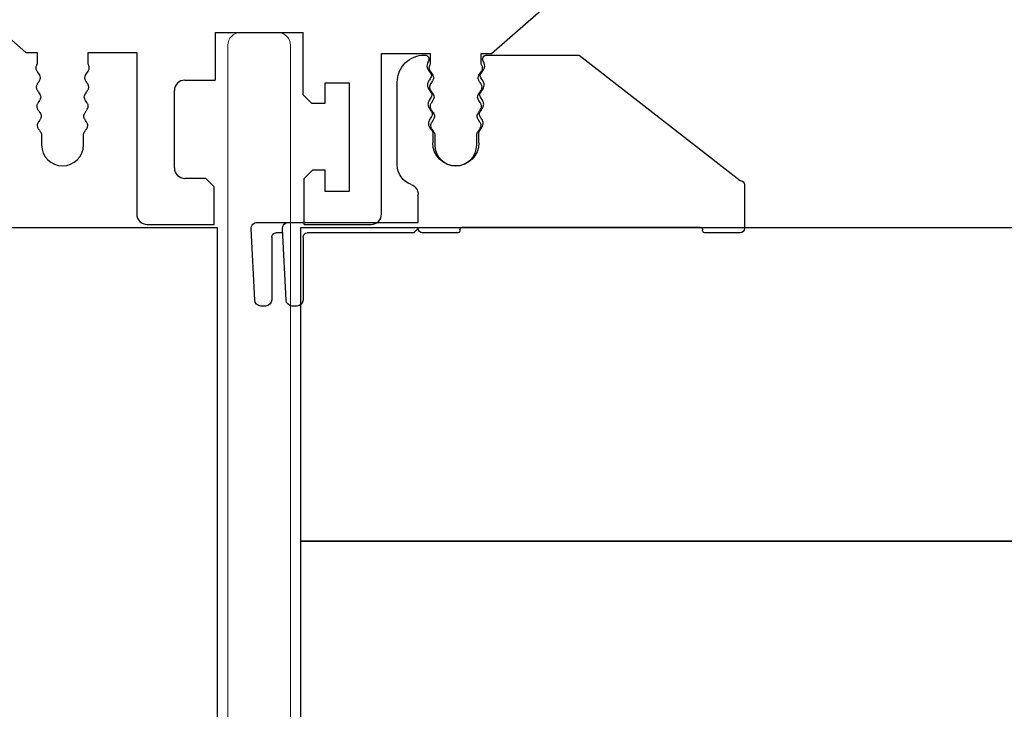
# Model space of a CAD drawing. Units: millimetres. Extents: x 221094 to 277280, y -704329 to -675005.
# Drawn here: x 262418 to 262465, y -685148 to -685115 of the extents above; entities that cross this region are included whole.
import ezdxf

# ---------------------------------------------------------------- set-up
doc = ezdxf.new("R2010")
doc.units = ezdxf.units.MM
doc.header["$MEASUREMENT"] = 0
for name, color, linetype, lineweight in [('111红线', 1, 'Continuous', 5), ('11轮廓线', 7, 'Continuous', 25), ('222黄线', 2, 'Continuous', 5), ('66标注', 130, 'Continuous', 9)]:
    doc.layers.add(name, color=color, linetype=linetype, lineweight=lineweight)

# ---------------------------------------------------------------- blocks, each defined once
blk = doc.blocks.new('A$C68D07B10')
at = {"layer": '222黄线'}
for p, q in [((2.4, 575.63), (0.6, 575.63)), ((0, 575.03), (0, 574.821)), ((0, 574.821), (0, 574.472)), ((3, 574.821), (3, 575.03)), ((3, 574.472), (3, 574.821)), ((0, 574.472), (0, 574.262)), ((0, 574.262), (0, 573.913)), ((3, 574.262), (3, 574.472)), ((3, 573.913), (3, 574.262)), ((0, 573.913), (0, 573.704)), ((3, 573.704), (3, 573.913)), ((0, 573.704), (0, 573.297)), ((0, 573.297), (0, 550.092)), ((3, 573.297), (3, 573.704)), ((3, 550.092), (3, 573.297)), ((0, 550.092), (0, 547.815)), ((3, 547.815), (3, 550.092)), ((0, 547.815), (0, 542.02)), ((3, 542.02), (3, 547.815))]:
    blk.add_line(p, q, dxfattribs=at)
for centre, start, end in [((0.6, 575.03), 89.9956, 179.9956), ((2.4, 575.03), 0.0044, 90.0044)]:
    blk.add_arc(centre, 0.6, start, end, dxfattribs=at)
blk = doc.blocks.new('A$C24C16487')
at = {"layer": '222黄线', "linetype": 'Continuous', "lineweight": 25}
for p, q in [((8.218, 28.545), (10.801, 31.501)), ((18.084, 31.147), (18.084, 30.647)), ((20.534, 29.647), (19.084, 29.647)), ((12.432, 28.852), (12.225, 28.852)), ((15.687, 28.673), (15.323, 29.048)), ((21.034, 27.897), (21.034, 29.147)), ((8.218, 28.545), (8.218, 28.016)), ((16.046, 28.522), (18.334, 28.522)), ((4.305, 27.797), (3.8, 27.797)), ((8.218, 28.016), (7.658, 28.016)), ((10.834, 24.763), (10.834, 28.091)), ((18.834, 28.022), (18.834, 27.522)), ((24.634, 27.897), (21.034, 27.897)), ((24.834, 22.597), (24.834, 27.697)), ((18.334, 27.022), (16.334, 27.022)), ((15.834, 26.522), (15.834, 26.322)), ((21.134, 26.197), (22.334, 26.197)), ((3.8, 25.797), (4.305, 25.797)), ((7.658, 25.577), (8.218, 25.577)), ((8.218, 25.577), (8.218, 23.247)), ((16.334, 25.822), (19.034, 25.822)), ((19.034, 25.822), (19.034, 23.147)), ((20.634, 23.147), (20.634, 25.697)), ((22.834, 25.697), (22.834, 22.597)), ((11.612, 24.763), (10.834, 24.763)), ((12.648, 23.723), (12.648, 23.727)), ((8.218, 23.247), (0.5, 23.247)), ((0, 22.747), (0, 19.547)), ((10.834, 22.687), (11.612, 22.687)), ((10.834, 12.029), (10.834, 22.687)), ((19.684, 22.497), (19.984, 22.497)), ((23.034, 22.397), (24.634, 22.397)), ((2.7, 21.447), (6.4, 21.447)), ((2.2, 19.947), (2.2, 20.947)), ((6.9, 20.947), (6.9, 19.497)), ((1.8, 19.547), (2.2, 19.947)), ((0, 19.547), (1.8, 19.547)), ((9.17, 19.497), (6.9, 19.497)), ((9.17, 19.497), (9.17, 15.297)), ((0, 15.247), (0, 12.047)), ((0, 15.247), (2.2, 15.247)), ((2.6, 14.847), (2.2, 15.247)), ((6.2, 15.297), (5.8, 14.897)), ((6.2, 15.297), (9.17, 15.297)), ((2.6, 14.247), (2.6, 14.847)), ((5.8, 14.897), (5.8, 14.247)), ((1.57, 14.247), (2.6, 14.247)), ((1.57, 13.097), (1.57, 14.247)), ((5.8, 14.247), (6.77, 14.247)), ((6.77, 14.247), (6.77, 13.097)), ((6.77, 13.097), (1.57, 13.097)), ((19.984, 12.297), (19.684, 12.297)), ((24.634, 12.397), (23.034, 12.397)), ((11.612, 12.029), (10.834, 12.029)), ((22.834, 12.197), (22.834, 9.097)), ((24.834, 7.097), (24.834, 12.197)), ((0.5, 11.547), (8.181, 11.547)), ((8.181, 11.547), (8.181, 9.216)), ((19.034, 11.647), (19.034, 8.972)), ((20.634, 9.097), (20.634, 11.647)), ((12.648, 10.99), (12.648, 10.993)), ((10.834, 9.953), (11.612, 9.953)), ((10.834, 6.702), (10.834, 9.953)), ((4.305, 8.997), (3.8, 8.997)), ((8.181, 9.216), (7.658, 9.216)), ((19.034, 8.972), (16.334, 8.972)), ((15.834, 8.472), (15.834, 8.272)), ((21.134, 8.597), (22.334, 8.597)), ((16.334, 7.772), (18.334, 7.772)), ((18.834, 7.272), (18.834, 6.772)), ((3.8, 6.997), (4.305, 6.997)), ((7.658, 6.777), (8.181, 6.777)), ((8.181, 6.777), (8.181, 6.291)), ((21.034, 6.897), (24.634, 6.897)), ((21.034, 5.647), (21.034, 6.897)), ((8.181, 6.291), (10.801, 3.293)), ((15.687, 6.12), (15.323, 5.746)), ((18.334, 6.272), (16.046, 6.272)), ((12.432, 5.941), (12.225, 5.941)), ((19.084, 5.147), (20.534, 5.147)), ((18.084, 3.647), (18.084, 4.147))]:
    blk.add_line(p, q, dxfattribs=at)
for centre, radius, start, end in [((14.434, 31.147), 3.65, 0, 174.4343), ((14.434, 31.147), 1.65, 305.4777, 225.0285), ((19.084, 30.647), 1, 180, 270), ((12.915, 29.626), 0.5, 309.3472, 45.0285), ((15.682, 29.396), 0.5, 125.4777, 224.1729), ((12.029, 30.707), 1.898, 282.2749, 309.3472), ((20.534, 29.147), 0.5, 0, 90), ((11.988, 27.633), 1.242, 79.0245, 158.353), ((16.046, 29.022), 0.5, 224.1729, 270), ((18.334, 28.022), 0.5, 0, 90), ((3.8, 26.797), 1, 90, 270), ((24.634, 27.697), 0.2, 0, 90), ((18.334, 27.522), 0.5, 270, 0), ((16.334, 26.522), 0.5, 90, 180), ((16.334, 26.322), 0.5, 180, 270), ((21.134, 25.697), 0.5, 90, 180), ((22.334, 25.697), 0.5, 0, 90), ((11.612, 23.727), 1.037, 0, 90), ((11.612, 23.723), 1.037, 270, 0), ((0.5, 22.747), 0.5, 90, 180), ((19.684, 23.147), 0.65, 180, 270), ((19.984, 23.147), 0.65, 270, 0), ((23.034, 22.597), 0.2, 180, 270), ((24.634, 22.597), 0.2, 270, 0), ((2.7, 20.947), 0.5, 90, 180), ((6.4, 20.947), 0.5, 0, 90), ((19.684, 11.647), 0.65, 90, 180), ((19.984, 11.647), 0.65, 0, 90), ((23.034, 12.197), 0.2, 90, 180), ((24.634, 12.197), 0.2, 0, 90), ((0.5, 12.047), 0.5, 180, 270), ((11.612, 10.993), 1.037, 0, 90), ((11.612, 10.99), 1.037, 270, 0), ((3.8, 7.997), 1, 90, 270), ((16.334, 8.472), 0.5, 90, 180), ((21.134, 9.097), 0.5, 180, 270), ((22.334, 9.097), 0.5, 270, 0), ((16.334, 8.272), 0.5, 180, 270), ((18.334, 7.272), 0.5, 0, 90), ((24.634, 7.097), 0.2, 270, 0), ((11.988, 7.161), 1.242, 201.647, 280.9755), ((18.334, 6.772), 0.5, 270, 0), ((16.046, 5.772), 0.5, 90, 135.8271), ((12.029, 4.087), 1.898, 50.6528, 77.7251), ((15.682, 5.398), 0.5, 135.8271, 234.5223), ((12.915, 5.168), 0.5, 314.9715, 50.6528), ((20.534, 5.647), 0.5, 270, 0), ((14.434, 3.647), 1.65, 134.9715, 54.5223), ((19.084, 4.147), 1, 90, 180), ((14.434, 3.647), 3.65, 185.5657, 0)]:
    blk.add_arc(centre, radius, start, end, dxfattribs=at)
for points, knots in [([(7.658, 28.016), (7.637, 28.027), (7.602, 28.046), (7.547, 28.069), (7.495, 28.081), (7.443, 28.078), (7.392, 28.06), (7.322, 28.023), (7.238, 27.963), (7.141, 27.896), (7.033, 27.85), (6.919, 27.876), (6.83, 27.931), (6.762, 27.973), (6.709, 28.006), (6.665, 28.029), (6.613, 28.048), (6.56, 28.054), (6.507, 28.045), (6.455, 28.023), (6.411, 27.998), (6.358, 27.963), (6.29, 27.917), (6.202, 27.858), (6.088, 27.826), (5.977, 27.867), (5.878, 27.929), (5.791, 27.985), (5.719, 28.017), (5.666, 28.03), (5.612, 28.028), (5.561, 28.012), (5.507, 27.985), (5.455, 27.951), (5.401, 27.915), (5.341, 27.873), (5.274, 27.834), (5.2, 27.811), (5.136, 27.816), (5.079, 27.836), (5.007, 27.873), (4.935, 27.92), (4.864, 27.963), (4.797, 27.997), (4.706, 28.017), (4.622, 27.98), (4.558, 27.939), (4.506, 27.901), (4.453, 27.864), (4.404, 27.832), (4.357, 27.81), (4.323, 27.801), (4.305, 27.797)], [0, 0, 0, 0, 0.018607, 0.032673, 0.047629, 0.060973, 0.074507, 0.09116, 0.124793, 0.157546, 0.187003, 0.21582, 0.247606, 0.271512, 0.280817, 0.297623, 0.311554, 0.325633, 0.339904, 0.354043, 0.3713, 0.380904, 0.405132, 0.437426, 0.466969, 0.496299, 0.529342, 0.562396, 0.57893, 0.592647, 0.606364, 0.621675, 0.636072, 0.654487, 0.671562, 0.688638, 0.714134, 0.733265, 0.750965, 0.764813, 0.781607, 0.815802, 0.83467, 0.848401, 0.876975, 0.905753, 0.919447, 0.938472, 0.958163, 0.971355, 0.985641, 1, 1, 1, 1]), ([(4.305, 25.797), (4.323, 25.793), (4.357, 25.784), (4.404, 25.762), (4.453, 25.73), (4.505, 25.693), (4.558, 25.655), (4.622, 25.614), (4.706, 25.577), (4.797, 25.596), (4.864, 25.631), (4.935, 25.674), (5.007, 25.721), (5.079, 25.757), (5.133, 25.777), (5.189, 25.783), (5.245, 25.77), (5.298, 25.746), (5.349, 25.715), (5.402, 25.68), (5.47, 25.632), (5.539, 25.589), (5.612, 25.566), (5.666, 25.564), (5.719, 25.577), (5.791, 25.609), (5.878, 25.664), (5.977, 25.727), (6.088, 25.768), (6.202, 25.735), (6.29, 25.676), (6.358, 25.631), (6.411, 25.596), (6.455, 25.571), (6.507, 25.549), (6.56, 25.54), (6.612, 25.546), (6.665, 25.565), (6.709, 25.587), (6.762, 25.62), (6.816, 25.654), (6.875, 25.689), (6.942, 25.723), (7.033, 25.743), (7.141, 25.698), (7.238, 25.631), (7.322, 25.571), (7.391, 25.534), (7.443, 25.516), (7.495, 25.513), (7.547, 25.525), (7.601, 25.548), (7.637, 25.567), (7.658, 25.577)], [0, 0, 0, 0, 0.014301, 0.028641, 0.041753, 0.061522, 0.080434, 0.094238, 0.123014, 0.151585, 0.165199, 0.184182, 0.218374, 0.235032, 0.249013, 0.264288, 0.280204, 0.294271, 0.311428, 0.328503, 0.345579, 0.378351, 0.393537, 0.407376, 0.420956, 0.437626, 0.470677, 0.503717, 0.533045, 0.562585, 0.594877, 0.619261, 0.628706, 0.645815, 0.660098, 0.674246, 0.688446, 0.702236, 0.719181, 0.728629, 0.75239, 0.770507, 0.784198, 0.813012, 0.842467, 0.875218, 0.908847, 0.925346, 0.939031, 0.952248, 0.96733, 0.981291, 1, 1, 1, 1]), ([(7.658, 9.216), (7.637, 9.227), (7.602, 9.246), (7.547, 9.269), (7.495, 9.281), (7.443, 9.278), (7.392, 9.26), (7.322, 9.223), (7.238, 9.163), (7.141, 9.096), (7.033, 9.05), (6.919, 9.076), (6.83, 9.131), (6.762, 9.173), (6.709, 9.206), (6.665, 9.229), (6.613, 9.248), (6.56, 9.254), (6.507, 9.245), (6.455, 9.223), (6.411, 9.198), (6.358, 9.163), (6.29, 9.117), (6.202, 9.058), (6.088, 9.026), (5.977, 9.067), (5.878, 9.129), (5.791, 9.185), (5.719, 9.217), (5.666, 9.23), (5.612, 9.228), (5.561, 9.212), (5.507, 9.185), (5.455, 9.151), (5.401, 9.115), (5.341, 9.073), (5.274, 9.034), (5.2, 9.011), (5.136, 9.016), (5.079, 9.036), (5.007, 9.073), (4.935, 9.12), (4.864, 9.163), (4.797, 9.197), (4.706, 9.217), (4.622, 9.18), (4.558, 9.139), (4.506, 9.101), (4.453, 9.064), (4.404, 9.032), (4.357, 9.01), (4.323, 9.001), (4.305, 8.997)], [0, 0, 0, 0, 0.018607, 0.032673, 0.047629, 0.060973, 0.074507, 0.09116, 0.124793, 0.157546, 0.187003, 0.21582, 0.247606, 0.271512, 0.280817, 0.297623, 0.311554, 0.325633, 0.339904, 0.354043, 0.3713, 0.380904, 0.405132, 0.437426, 0.466969, 0.496299, 0.529342, 0.562396, 0.57893, 0.592647, 0.606364, 0.621675, 0.636072, 0.654487, 0.671562, 0.688638, 0.714134, 0.733265, 0.750965, 0.764813, 0.781607, 0.815802, 0.83467, 0.848401, 0.876975, 0.905753, 0.919447, 0.938472, 0.958163, 0.971355, 0.985641, 1, 1, 1, 1]), ([(4.305, 6.997), (4.323, 6.993), (4.357, 6.984), (4.404, 6.962), (4.453, 6.93), (4.505, 6.893), (4.558, 6.855), (4.622, 6.814), (4.706, 6.777), (4.797, 6.796), (4.864, 6.831), (4.935, 6.874), (5.007, 6.921), (5.079, 6.957), (5.133, 6.977), (5.189, 6.983), (5.245, 6.97), (5.298, 6.946), (5.349, 6.915), (5.402, 6.88), (5.47, 6.832), (5.539, 6.789), (5.612, 6.766), (5.666, 6.764), (5.719, 6.777), (5.791, 6.809), (5.878, 6.864), (5.977, 6.927), (6.088, 6.968), (6.202, 6.935), (6.29, 6.876), (6.358, 6.831), (6.411, 6.796), (6.455, 6.771), (6.507, 6.749), (6.56, 6.74), (6.612, 6.746), (6.665, 6.765), (6.709, 6.787), (6.762, 6.82), (6.816, 6.854), (6.875, 6.889), (6.942, 6.923), (7.033, 6.943), (7.141, 6.898), (7.238, 6.831), (7.322, 6.771), (7.391, 6.734), (7.443, 6.716), (7.495, 6.713), (7.547, 6.725), (7.601, 6.748), (7.637, 6.767), (7.658, 6.777)], [0, 0, 0, 0, 0.014301, 0.028641, 0.041753, 0.061522, 0.080434, 0.094238, 0.123014, 0.151585, 0.165199, 0.184182, 0.218374, 0.235032, 0.249013, 0.264288, 0.280204, 0.294271, 0.311428, 0.328503, 0.345579, 0.378351, 0.393537, 0.407376, 0.420956, 0.437626, 0.470677, 0.503717, 0.533045, 0.562585, 0.594877, 0.619261, 0.628706, 0.645815, 0.660098, 0.674246, 0.688446, 0.702236, 0.719181, 0.728629, 0.75239, 0.770507, 0.784198, 0.813012, 0.842467, 0.875218, 0.908847, 0.925346, 0.939031, 0.952248, 0.96733, 0.981291, 1, 1, 1, 1])]:
    blk.add_open_spline(points, degree=3, knots=knots, dxfattribs=at)
blk = doc.blocks.new('A$C31625323')
at = {"layer": '111红线', "linetype": 'Continuous', "lineweight": 25}
for p, q in [((0.684, 12), (0.47, 12)), ((2.184, 12), (1.97, 12)), ((0.17, 11.715), (0, 8.315)), ((0.984, 8.7), (0.984, 11.7)), ((1.67, 11.715), (1.5, 8.315)), ((2.484, 8.7), (2.484, 11.7)), ((1.509, 8.5), (1.184, 8.5)), ((7.784, 8.5), (2.684, 8.5)), ((7.984, 8.3), (7.784, 8.5)), ((9.884, 8.5), (8.184, 8.5)), ((23.384, 8.5), (21.684, 8.5)), ((9.984, 8.35), (9.984, 8.4)), ((21.484, 8.25), (10.084, 8.25)), ((21.584, 8.4), (21.584, 8.35)), ((23.584, 6.2), (23.584, 8.3)), ((0.3, 8), (1.8, 8)), ((1.8, 8), (7.984, 8)), ((7.984, 8), (7.984, 6.664)), ((15.684, 0), (23.384, 6)), ((6.984, 5.25), (6.984, 1.3)), ((8.684, 3.705), (8.684, 4.2)), ((10.884, 4.2), (10.884, 3.705)), ((11.268, 0), (15.684, 0))]:
    blk.add_line(p, q, dxfattribs=at)
for centre, radius, start, end in [((0.47, 11.7), 0.3, 90, 177.1376), ((0.684, 11.7), 0.3, 0, 90), ((1.97, 11.7), 0.3, 90, 177.1376), ((2.184, 11.7), 0.3, 0, 90), ((1.184, 8.7), 0.2, 180, 270), ((2.684, 8.7), 0.2, 180, 270), ((8.184, 8.3), 0.2, 90, 180), ((9.884, 8.4), 0.1, 0, 90), ((21.684, 8.4), 0.1, 90, 180), ((23.384, 8.3), 0.2, 0, 90), ((0.3, 8.3), 0.3, 177.1376, 270), ((1.8, 8.3), 0.3, 177.1376, 270), ((10.084, 8.35), 0.1, 180, 270), ((21.484, 8.35), 0.1, 270, 0), ((7.484, 6.664), 0.5, 289.4712, 0), ((7.984, 5.25), 1, 109.4712, 180), ((23.384, 6.2), 0.2, 270, 0), ((9.784, 4.2), 1.1, 0, 180), ((8.284, 1.3), 1.3, 180, 270.5157), ((8.301, 0.2), 0.2, 268.6853, 28.2928), ((11.268, 0.2), 0.2, 151.7072, 270)]:
    blk.add_arc(centre, radius, start, end, dxfattribs=at)
for points, knots in [([(8.477, 0.295), (8.46, 0.327), (8.443, 0.359), (8.411, 0.437), (8.399, 0.486), (8.406, 0.589), (8.423, 0.634), (8.463, 0.714), (8.488, 0.75), (8.551, 0.841), (8.589, 0.894), (8.617, 0.957), (8.621, 0.973), (8.62, 1.003), (8.614, 1.024), (8.591, 1.075), (8.573, 1.105), (8.519, 1.19), (8.478, 1.249), (8.438, 1.358), (8.428, 1.399), (8.431, 1.488), (8.443, 1.529), (8.489, 1.636), (8.534, 1.695), (8.607, 1.802), (8.634, 1.851), (8.645, 1.901), (8.645, 1.913), (8.632, 1.957), (8.618, 1.985), (8.567, 2.072), (8.521, 2.134), (8.468, 2.251), (8.453, 2.299), (8.452, 2.408), (8.469, 2.459), (8.51, 2.545), (8.536, 2.584), (8.6, 2.678), (8.637, 2.731), (8.671, 2.812), (8.672, 2.829), (8.641, 2.911), (8.606, 2.966), (8.532, 3.085), (8.491, 3.149), (8.472, 3.272), (8.475, 3.317), (8.498, 3.393), (8.515, 3.426), (8.576, 3.527), (8.628, 3.587), (8.671, 3.663), (8.68, 3.685), (8.684, 3.705)], [0.894976, 0.894976, 0.894976, 0.894976, 0.994472, 0.994472, 1.111655, 1.111655, 1.228838, 1.228838, 1.346021, 1.346021, 1.544207, 1.544207, 1.661461, 1.661461, 1.778715, 1.778715, 1.895969, 1.895969, 2.090307, 2.090307, 2.19066, 2.19066, 2.291014, 2.291014, 2.488006, 2.488006, 2.684999, 2.684999, 2.806477, 2.806477, 2.927954, 2.927954, 3.139033, 3.139033, 3.261527, 3.261527, 3.384022, 3.384022, 3.506516, 3.506516, 3.703758, 3.703758, 3.901001, 3.901001, 4.098243, 4.098243, 4.295486, 4.295486, 4.390406, 4.390406, 4.485327, 4.485327, 4.710369, 4.710369, 4.822926, 4.822926, 4.822926, 4.822926]), ([(10.884, 3.705), (10.888, 3.685), (10.897, 3.663), (10.941, 3.587), (10.992, 3.527), (11.054, 3.426), (11.071, 3.393), (11.093, 3.317), (11.097, 3.272), (11.078, 3.149), (11.037, 3.085), (10.962, 2.966), (10.927, 2.911), (10.897, 2.829), (10.897, 2.812), (10.931, 2.731), (10.968, 2.678), (11.033, 2.584), (11.058, 2.545), (11.1, 2.459), (11.116, 2.408), (11.116, 2.299), (11.1, 2.251), (11.047, 2.134), (11.001, 2.072), (10.951, 1.985), (10.937, 1.957), (10.924, 1.913), (10.923, 1.901), (10.935, 1.851), (10.962, 1.802), (11.035, 1.695), (11.079, 1.636), (11.126, 1.529), (11.138, 1.488), (11.14, 1.399), (11.131, 1.358), (11.091, 1.249), (11.05, 1.19), (10.996, 1.105), (10.978, 1.075), (10.954, 1.024), (10.949, 1.003), (10.948, 0.973), (10.951, 0.957), (10.98, 0.894), (11.017, 0.841), (11.081, 0.75), (11.105, 0.714), (11.146, 0.634), (11.163, 0.589), (11.17, 0.486), (11.157, 0.437), (11.126, 0.359), (11.109, 0.327), (11.092, 0.295)], [0.894976, 0.894976, 0.894976, 0.894976, 1.007533, 1.007533, 1.232575, 1.232575, 1.327496, 1.327496, 1.422416, 1.422416, 1.619659, 1.619659, 1.816901, 1.816901, 2.014144, 2.014144, 2.211386, 2.211386, 2.33388, 2.33388, 2.456375, 2.456375, 2.578869, 2.578869, 2.789948, 2.789948, 2.911425, 2.911425, 3.032903, 3.032903, 3.229896, 3.229896, 3.426889, 3.426889, 3.527242, 3.527242, 3.627595, 3.627595, 3.821933, 3.821933, 3.939187, 3.939187, 4.056441, 4.056441, 4.173695, 4.173695, 4.371881, 4.371881, 4.489064, 4.489064, 4.606247, 4.606247, 4.72343, 4.72343, 4.822926, 4.822926, 4.822926, 4.822926])]:
    blk.add_open_spline(points, degree=3, knots=knots, dxfattribs=at)
blk = doc.blocks.new('sgfdf')
at = {"layer": '11轮廓线', "color": 0}
for points in [[(160209.891, -581726.383), (160224.891, -581726.383), (160224.891, -582291.383), (160209.891, -582291.383)], [(160228.891, -581726.383), (161128.891, -581726.383), (161128.891, -581741.383), (160228.891, -581741.383)], [(160228.891, -581741.383), (161128.891, -581741.383), (161128.891, -582291.383), (160228.891, -582291.383)]]:
    blk.add_lwpolyline(points, close=True, dxfattribs=at)
at = {"layer": '11轮廓线', "xscale": -1}
blk.add_blockref('A$C68D07B10', (160228.391, -582292.704), dxfattribs=at)
at = {"layer": '66标注', "rotation": 90}
blk.add_blockref('A$C24C16487', (160244.288, -581726.244), dxfattribs=at)
at = {"layer": '66标注', "xscale": -1, "rotation": 180}
blk.add_blockref('A$C31625323', (160226.507, -581718.144), dxfattribs=at)

msp = doc.modelspace()

# ---------------------------------------------------------------- block references
at = {"layer": '11轮廓线', "color": 0}
msp.add_blockref('sgfdf', (102202.614, -103398.702), dxfattribs=at)

doc.saveas('drawing.dxf')
